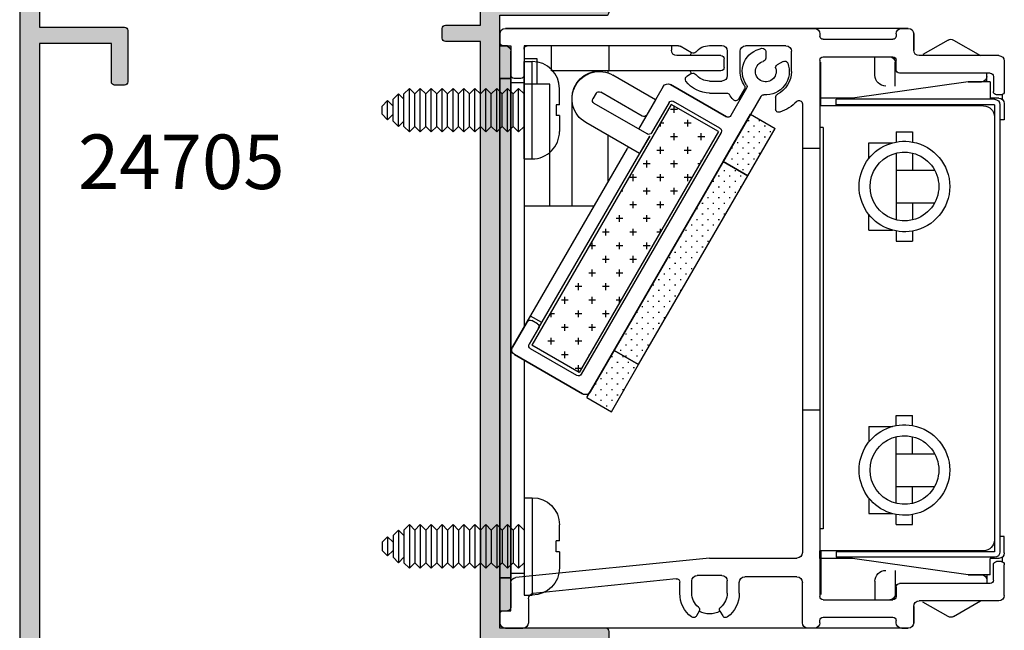
# Model space of a CAD drawing. Units: millimetres. Extents: x 52 to 361, y 38 to 482.
# Drawn here: x 190 to 280, y 125 to 181 of the extents above; entities that cross this region are included whole.
import ezdxf

# ---------------------------------------------------------------- set-up
doc = ezdxf.new("R2010")
doc.units = ezdxf.units.MM
doc.layers.get('0').update_dxf_attribs({"plot": 0})
for name, color, linetype in [('APL Fixings', 8, 'Continuous'), ('APL Hardware', 8, 'Continuous'), ('APL Hatch', 253, 'Continuous'), ('APL Joinery', 2, 'Continuous'), ('APL Notes', 7, 'Continuous')]:
    doc.layers.add(name, color=color, linetype=linetype)
doc.styles.add('Arial-Bold', font='arialbd.ttf')

# ---------------------------------------------------------------- blocks, each defined once
blk = doc.blocks.new('24705')
at = {"layer": 'APL Hatch'}
h = blk.add_hatch(color=256, dxfattribs=at)
h.dxf.hatch_style = 1
edge = h.paths.add_edge_path()
edge.add_arc((13, -89.5), 1.85, -40.89668, 43.23413, ccw=False)
edge.add_arc((15.079, -91.3), 0.9, 139.10332, 171.70632)
edge.add_arc((13, -89.5), 2.05, 234.57985, 305.42015, ccw=False)
edge.add_arc((10.921, -91.3), 0.9, 8.29368, 40.89668)
edge.add_arc((13, -89.5), 1.85, 136.76587, 220.89668, ccw=False)
edge.add_arc((11.106, -87.719), 0.75, 316.76587, 496.76587)
edge.add_arc((13, -89.5), 3.35, 136.76587, 225.45042)
edge.add_arc((9.948, -92.6), 1, -90, 45.45042, ccw=False)
edge.add_line((9.948, -93.6), (-18, -93.6))
edge.add_arc((-18, -92.6), 1, 180, 270, ccw=False)
edge.add_line((-19, -92.6), (-19, -77.4))
edge.add_line((-19, -77.4), (-9.3, -77.4))
edge.add_arc((-9.3, -77.1), 0.3, 270, 360)
edge.add_line((-9, -77.1), (-9, -75.9))
edge.add_arc((-9.3, -75.9), 0.3, 360, 450)
edge.add_line((-9.3, -75.6), (-19, -75.6))
edge.add_line((-19, -75.6), (-19, -19.4))
edge.add_line((-19, -19.4), (-9.3, -19.4))
edge.add_arc((-9.3, -19.1), 0.3, 270, 360)
edge.add_line((-9, -19.1), (-9, -17.9))
edge.add_arc((-9.3, -17.9), 0.3, 0, 90)
edge.add_line((-9.3, -17.6), (-19, -17.6))
edge.add_line((-19, -17.6), (-19, -15.064))
edge.add_line((-19, -15.064), (4.666, -1.4))
edge.add_line((4.666, -1.4), (8.676, -1.4))
edge.add_arc((8.676, -2.4), 1, 43.43254, 90, ccw=False)
edge.add_arc((11, -0.2), 2.2, 223.43254, 240.88808)
edge.add_arc((9.443, -2.996), 1, -35.14799, 60.88808, ccw=False)
edge.add_arc((13, -5.5), 3.35, 144.85201, 223.23413)
edge.add_arc((11.106, -7.281), 0.75, 223.23413, 403.23413)
edge.add_arc((13, -5.5), 1.85, 139.10332, 223.23413, ccw=False)
edge.add_arc((10.921, -3.7), 0.9, 319.10332, 351.70632)
edge.add_arc((13, -5.5), 2.05, 54.57985, 125.42015, ccw=False)
edge.add_arc((15.079, -3.7), 0.9, 188.29368, 220.89668)
edge.add_arc((13, -5.5), 1.85, -43.23413, 40.89668, ccw=False)
edge.add_arc((14.894, -7.281), 0.75, 136.76587, 316.76587)
edge.add_arc((13, -5.5), 3.35, 316.76587, 393.65996)
edge.add_arc((16.621, -3.089), 1, 114.69885, 213.65996, ccw=False)
edge.add_arc((15.2, 0), 2.4, 294.69885, 315.09913)
edge.add_arc((17.608, -2.4), 1, 90, 135.09913, ccw=False)
edge.add_line((17.608, -1.4), (21.7, -1.4))
edge.add_arc((21.7, -1.1), 0.3, 270, 360)
edge.add_line((22, -1.1), (22, -1))
edge.add_arc((21, -1), 1, 0, 90)
edge.add_line((21, 0), (18.5, 0))
edge.add_line((18.5, 0), (17.5, 1))
edge.add_line((17.5, 1), (17.5, 1.5))
edge.add_arc((17.2, 1.5), 0.3, 0, 90)
edge.add_line((17.2, 1.8), (17, 1.8))
edge.add_arc((17, 1), 0.8, 90, 180)
edge.add_line((16.2, 1), (16.2, 0))
edge.add_arc((15.2, 0), 1, -90, 0, ccw=False)
edge.add_line((15.2, -1), (11, -1))
edge.add_arc((11, -0.2), 0.8, 185.21591, 270, ccw=False)
edge.add_arc((9.905, -0.3), 0.3, 5.21591, 90)
edge.add_line((9.905, 0), (0, 0))
edge.add_line((0, 0), (-62.087, -5.432))
edge.add_arc((-62, -6.428), 1, 95, 180)
edge.add_line((-63, -6.428), (-63, -101.7))
edge.add_arc((-62.7, -101.7), 0.3, 180, 270)
edge.add_line((-62.7, -102), (-53.9, -102))
edge.add_arc((-53.9, -101.7), 0.3, 270, 360)
edge.add_line((-53.6, -101.7), (-53.6, -100.8))
edge.add_arc((-53.9, -100.8), 0.3, 360, 450)
edge.add_line((-53.9, -100.5), (-56.6, -100.5))
edge.add_line((-56.6, -100.5), (-56.6, -98.5))
edge.add_line((-56.6, -98.5), (-53.9, -98.5))
edge.add_arc((-53.9, -98.2), 0.3, 270, 360)
edge.add_line((-53.6, -98.2), (-53.6, -97.3))
edge.add_arc((-53.9, -97.3), 0.3, 0, 90)
edge.add_line((-53.9, -97), (-57.1, -97))
edge.add_arc((-57.1, -98), 1, 90, 180)
edge.add_line((-58.1, -98), (-58.1, -100.5))
edge.add_line((-58.1, -100.5), (-61.2, -100.5))
edge.add_line((-61.2, -100.5), (-61.2, -93.66))
edge.add_arc((-60.7, -93.66), 0.5, 55.1501, 180, ccw=False)
edge.add_arc((-58.5, -90.5), 3.35, 235.1501, 318.23413)
edge.add_arc((-56.561, -92.232), 0.75, 318.23413, 498.23413)
edge.add_arc((-58.5, -90.5), 1.85, 224.10332, 318.23413, ccw=False)
edge.add_arc((-60.475, -92.414), 0.9, 44.10332, 76.70632)
edge.add_arc((-58.5, -90.5), 2.05, 139.57985, 210.42015, ccw=False)
edge.add_arc((-60.112, -88.272), 0.9, 273.29368, 305.89668)
edge.add_arc((-58.5, -90.5), 1.85, 41.76587, 125.89668, ccw=False)
edge.add_arc((-56.561, -88.768), 0.75, 221.76587, 401.76587)
edge.add_arc((-58.5, -90.5), 3.35, 41.76587, 124.8499)
edge.add_arc((-60.7, -87.34), 0.5, 180, 304.8499, ccw=False)
edge.add_line((-61.2, -87.34), (-61.2, -82.45))
edge.add_line((-61.2, -82.45), (-55.124, -82.45))
edge.add_line((-55.124, -82.45), (-19.544, -95.4))
edge.add_line((-19.544, -95.4), (-16.9, -95.4))
edge.add_line((-16.9, -95.4), (-16.9, -97))
edge.add_line((-16.9, -97), (-19.6, -97))
edge.add_arc((-19.6, -97.3), 0.3, 90, 180)
edge.add_line((-19.9, -97.3), (-19.9, -98.2))
edge.add_arc((-19.6, -98.2), 0.3, 180, 270)
edge.add_line((-19.6, -98.5), (-16.9, -98.5))
edge.add_line((-16.9, -98.5), (-16.9, -100.5))
edge.add_line((-16.9, -100.5), (-19.6, -100.5))
edge.add_arc((-19.6, -100.8), 0.3, 90, 180)
edge.add_line((-19.9, -100.8), (-19.9, -101.7))
edge.add_arc((-19.6, -101.7), 0.3, 180, 270)
edge.add_line((-19.6, -102), (-0.5, -102))
edge.add_arc((-0.5, -101.7), 0.3, 270, 360)
edge.add_line((-0.2, -101.7), (-0.2, -101.5))
edge.add_arc((-1.2, -101.5), 1, 0, 90)
edge.add_line((-1.2, -100.5), (-14.9, -100.5))
edge.add_line((-14.9, -100.5), (-14.9, -95))
edge.add_line((-14.9, -95), (20, -95))
edge.add_arc((20, -94), 1, 270, 360)
edge.add_line((21, -94), (21, -93.9))
edge.add_arc((20.7, -93.9), 0.3, 0, 90)
edge.add_line((20.7, -93.6), (16.052, -93.6))
edge.add_arc((16.052, -92.6), 1, 134.54958, 270, ccw=False)
edge.add_arc((13, -89.5), 3.35, 314.54958, 403.23413)
edge.add_arc((14.894, -87.719), 0.75, 43.23413, 223.23413)
edge = h.paths.add_edge_path(flags=16)
edge.add_arc((-60.7, -13.16), 0.5, 55.1501, 180)
edge.add_line((-61.2, -13.16), (-61.2, -20.5))
edge.add_line((-61.2, -20.5), (-53.4, -20.5))
edge.add_arc((-53.4, -20.8), 0.3, 0, 90, ccw=False)
edge.add_line((-53.1, -20.8), (-53.1, -25.5))
edge.add_arc((-53.4, -25.5), 0.3, -90, 0, ccw=False)
edge.add_line((-53.4, -25.8), (-54.3, -25.8))
edge.add_arc((-54.3, -25.5), 0.3, 180, 270, ccw=False)
edge.add_line((-54.6, -25.5), (-54.6, -22))
edge.add_line((-54.6, -22), (-61.2, -22))
edge.add_line((-61.2, -22), (-61.2, -80.65))
edge.add_line((-61.2, -80.65), (-54.6, -80.65))
edge.add_line((-54.6, -80.65), (-54.6, -77.45))
edge.add_arc((-54.3, -77.45), 0.3, 90, 180, ccw=False)
edge.add_line((-54.3, -77.15), (-53.4, -77.15))
edge.add_arc((-53.4, -77.45), 0.3, 0, 90, ccw=False)
edge.add_line((-53.1, -77.45), (-53.1, -81.271))
edge.add_line((-53.1, -81.271), (-20.8, -93.027))
edge.add_line((-20.8, -93.027), (-20.8, -21.8))
edge.add_line((-20.8, -21.8), (-24, -21.8))
edge.add_arc((-24, -21.5), 0.3, 180, 270, ccw=False)
edge.add_line((-24.3, -21.5), (-24.3, -20.6))
edge.add_arc((-24, -20.6), 0.3, 90, 180, ccw=False)
edge.add_line((-24, -20.3), (-20.8, -20.3))
edge.add_line((-20.8, -20.3), (-20.8, -13.5))
edge.add_line((-20.8, -13.5), (-24, -13.5))
edge.add_arc((-24, -13.2), 0.3, 180, 270, ccw=False)
edge.add_line((-24.3, -13.2), (-24.3, -12.3))
edge.add_arc((-24, -12.3), 0.3, 90, 180, ccw=False)
edge.add_line((-24, -12), (-17.294, -12))
edge.add_line((-17.294, -12), (-1.527, -2.897))
edge.add_arc((-1.777, -2.464), 0.5, 300, 455)
edge.add_line((-1.821, -1.966), (-55.905, -6.698))
edge.add_arc((-55.862, -7.196), 0.5, 95, 226.69806)
edge.add_arc((-56.719, -8.106), 0.75, -133.23413, 46.69806, ccw=False)
edge.add_arc((-58.5, -10), 1.85, 46.76587, 130.89668)
edge.add_arc((-60.3, -7.921), 0.9, 278.29368, 310.89668, ccw=False)
edge.add_arc((-58.5, -10), 2.05, 144.57985, 215.42015)
edge.add_arc((-60.3, -12.079), 0.9, 49.10332, 81.70632, ccw=False)
edge.add_arc((-58.5, -10), 1.85, 229.10332, 313.23413)
edge.add_arc((-56.719, -11.894), 0.75, -46.76587, 133.23413, ccw=False)
edge.add_arc((-58.5, -10), 3.35, 235.1501, 313.23413, ccw=False)
at = {"layer": 'APL Joinery'}
for points in [[(14.348, -88.233, -0.384519), (14.398, -90.711, 0.143225), (14.188, -91.171, -0.319334), (11.812, -91.171, 0.143225), (11.602, -90.711, -0.384519), (11.652, -88.233, 1), (10.559, -87.205, 0.407505), (10.65, -91.887, -0.671025), (9.948, -93.6), (-18, -93.6, -0.414214), (-19, -92.6), (-19, -77.4), (-9.3, -77.4, 0.414214), (-9, -77.1), (-9, -75.9, 0.414214), (-9.3, -75.6), (-19, -75.6), (-19, -19.4), (-9.3, -19.4, 0.414214), (-9, -19.1), (-9, -17.9, 0.414214), (-9.3, -17.6), (-19, -17.6), (-19, -15.064), (4.666, -1.4), (8.676, -1.4, -0.206032), (9.402, -1.712, 0.076312), (9.93, -2.122, -0.445417), (10.261, -3.571, 0.355996), (10.559, -7.795, 1), (11.652, -6.767, -0.384519), (11.602, -4.289, 0.143225), (11.812, -3.829, -0.319334), (14.188, -3.829, 0.143225), (14.398, -4.289, -0.384519), (14.348, -6.767, 1), (15.441, -7.795, 0.348697), (15.788, -3.643, -0.460801), (16.203, -2.18, 0.089249), (16.9, -1.694, -0.199362), (17.608, -1.4), (21.7, -1.4, 0.414214), (22, -1.1), (22, -1, 0.414214), (21, 0), (18.5, 0), (17.5, 1), (17.5, 1.5, 0.414214), (17.2, 1.8), (17, 1.8, 0.414214), (16.2, 1), (16.2, 0, -0.414214), (15.2, -1), (11, -1, -0.387795), (10.203, -0.273, 0.387795), (9.905, 0), (0, 0), (-62.087, -5.432, 0.388879), (-63, -6.428), (-63, -101.7, 0.414214), (-62.7, -102), (-53.9, -102, 0.414214), (-53.6, -101.7), (-53.6, -100.8, 0.414214), (-53.9, -100.5), (-56.6, -100.5), (-56.6, -98.5), (-53.9, -98.5, 0.414214), (-53.6, -98.2), (-53.6, -97.3, 0.414214), (-53.9, -97), (-57.1, -97, 0.414214), (-58.1, -98), (-58.1, -100.5), (-61.2, -100.5), (-61.2, -93.66, -0.605919), (-60.414, -93.249, 0.379285), (-56.001, -92.731, 1), (-57.12, -91.732, -0.435491), (-59.828, -91.788, 0.143225), (-60.268, -91.538, -0.319334), (-60.061, -89.171, 0.143225), (-59.585, -89.001, -0.384519), (-57.12, -89.268, 1), (-56.001, -88.269, 0.379285), (-60.414, -87.751, -0.605919), (-61.2, -87.34), (-61.2, -82.45), (-55.124, -82.45), (-19.544, -95.4), (-16.9, -95.4), (-16.9, -97), (-19.6, -97, 0.414214), (-19.9, -97.3), (-19.9, -98.2, 0.414214), (-19.6, -98.5), (-16.9, -98.5), (-16.9, -100.5), (-19.6, -100.5, 0.414214), (-19.9, -100.8), (-19.9, -101.7, 0.414214), (-19.6, -102), (-0.5, -102, 0.414214), (-0.2, -101.7), (-0.2, -101.5, 0.414214), (-1.2, -100.5), (-14.9, -100.5), (-14.9, -95), (20, -95, 0.414214), (21, -94), (21, -93.9, 0.414214), (20.7, -93.6), (16.052, -93.6, -0.671025), (15.35, -91.887, 0.407505), (15.441, -87.205, 1)], [(-60.414, -12.749, 0.605919), (-61.2, -13.16), (-61.2, -20.5), (-53.4, -20.5, -0.414214), (-53.1, -20.8), (-53.1, -25.5, -0.414214), (-53.4, -25.8), (-54.3, -25.8, -0.414214), (-54.6, -25.5), (-54.6, -22), (-61.2, -22), (-61.2, -80.65), (-54.6, -80.65), (-54.6, -77.45, -0.414214), (-54.3, -77.15), (-53.4, -77.15, -0.414214), (-53.1, -77.45), (-53.1, -81.271), (-20.8, -93.027), (-20.8, -21.8), (-24, -21.8, -0.414214), (-24.3, -21.5), (-24.3, -20.6, -0.414214), (-24, -20.3), (-20.8, -20.3), (-20.8, -13.5), (-24, -13.5, -0.414214), (-24.3, -13.2), (-24.3, -12.3, -0.414214), (-24, -12), (-17.294, -12), (-1.527, -2.897, 0.802585), (-1.821, -1.966), (-55.905, -6.698, 0.647536), (-56.205, -7.56, -0.999408), (-57.233, -8.652, 0.384519), (-59.711, -8.602, -0.143225), (-60.171, -8.812, 0.319334), (-60.171, -11.188, -0.143225), (-59.711, -11.398, 0.384519), (-57.233, -11.348, -1), (-56.205, -12.441, -0.354531)]]:
    blk.add_lwpolyline(points, format="xyb", close=True, dxfattribs=at)
blk = doc.blocks.new('SCWSH')
h = blk.add_hatch()
h.set_pattern_fill('CROSS', color=256)
h.set_pattern_definition([(0, (-63.56446, -62.36196), (0.25, 0.25), [0.125, -0.375]), (90, (-63.50196, -62.42446), (-0.25, 0.25), [0.125, -0.375])])
h.paths.add_polyline_path([(45.8, 25.9), (45.3, 25.9, 0.414214), (44.8, 25.4), (44.8, 22.9), (45.8, 22.9)])
h.paths.add_polyline_path([(45.8, 22.9), (44.8, 22.9), (44.8, -22.9), (45.8, -22.9)])
h.paths.add_polyline_path([(45.8, -22.9), (44.8, -22.9), (44.8, -25.6, 0.414214), (45.1, -25.9), (45.8, -25.9)])
h = blk.add_hatch()
h.set_pattern_fill('CROSS', color=256, scale=5)
h.set_pattern_definition([(0, (-62.9645, -62.362), (1.25, 1.25), [0.625, -1.875]), (90, (-62.652, -62.6745), (-1.25, 1.25), [0.625, -1.875])])
h.paths.add_polyline_path([(38.541, -4.053), (42.871, -1.553), (30.121, 20.531), (25.791, 18.031)])
for p, q in [((8.4, 27.5), (45.3, 27.5)), ((9, 27.5), (8.4, 27.5)), ((45.3, 27.5), (17, 27.5)), ((4.25, 26.433), (1.768, 25)), ((4.75, 26.433), (7.05, 25.105)), ((7.9, 27), (7.9, 25.5)), ((7.9, 25.5), (7.9, 27)), ((9.5, 27), (9.5, 26.8)), ((16.2, 26.5), (9.8, 26.5)), ((16.5, 27), (16.5, 26.8)), ((45.8, 27), (45.8, 25.9)), ((45.8, 26.2), (45.8, 27)), ((19.1, 23.55), (19.1, 25.4)), ((19.6, 25.9), (23.3, 25.9)), ((21.45, 25.376), (21.45, 24.763)), ((23.8, 23.55), (23.8, 25.4)), ((24.975, 25.425), (24.975, 23.175)), ((26.6, 25.925), (25.475, 25.925)), ((28.247, 25.251), (29.302, 25.86)), ((29.452, 25.9), (43.3, 25.9)), ((30.1, 25.9), (30.1, 25.5)), ((30.1, 25.9), (43.6, 25.9)), ((35.8, 23.6), (35.8, 25.9)), ((41.082, 23.6), (41.082, 25.9)), ((43.6, 25.9), (43.6, 11.2)), ((43.6, 25.6), (43.6, 23.2)), ((44.8, 22.9), (44.8, 25.4)), ((45.1, 25.9), (45.5, 25.9)), ((-0.4, 24.5), (-0.4, 21.7)), ((0.1, 25), (7.4, 25)), ((0.3, 25), (7.4, 25)), ((9.5, 23.7), (9.5, 24.6)), ((9.6, 22.2), (9.6, 24.4)), ((16.2, 24.9), (9.8, 24.9)), ((15.9, 24.9), (10.1, 24.9)), ((11.45, 23.2), (11.45, 24.9)), ((16.4, 20.4), (16.4, 24.4)), ((16.5, 24.6), (16.5, -24.6)), ((19.869, 24.463), (20.399, 24.157)), ((25.275, 23.9), (25.275, 24.7)), ((25.575, 25), (29.6, 25)), ((42.4, 24.7), (43.6, 24.7)), ((42.4, 22.4), (42.4, 24.7)), ((25.575, 23.6), (36.699, 23.6)), ((35.8, 23.6), (41.082, 23.6)), ((35.9, 23.407), (35.9, 23.6)), ((0.6, 23.1), (0.6, 21.7)), ((0.9, 23.4), (9.2, 23.4)), ((0.9, 22.6), (0.9, 21.1)), ((0.9, 22.6), (2.9, 22.6)), ((1.2, 22.6), (1.2, 23.4)), ((2.9, 22.6), (1.7, 22.6)), ((2.9, 22.6), (13.5, 21.1)), ((26.6, 22.675), (25.475, 22.675)), ((28.247, 23.349), (28.675, 23.102)), ((31.552, 20.953), (35.449, 23.203)), ((43.9, 22.9), (44.5, 22.9)), ((44.8, -22.9), (44.8, 22.9)), ((23.206, 22.008), (24.65, 19.508)), ((23.411, 21.954), (23.953, 21.015)), ((30.169, 22.348), (25.059, 19.398)), ((25.059, 19.398), (30.169, 22.348)), ((30.852, 22.165), (32.227, 19.784)), ((30.852, 22.165), (32.352, 19.567)), ((32.762, 19.458), (36.572, 21.658)), ((41.224, 22.4), (43.6, 22.4)), ((41.224, 11.2), (41.224, 22.4)), ((43.6, 22.5), (43.6, 0.085)), ((43.6, 22.5), (44.8, 22.5)), ((-0.2, 21.417), (-0.2, 21)), ((-0.1, 21.4), (0.3, 21.4)), ((0.1, 21.1), (0.9, 21.1)), ((0.5, 21), (15, 21)), ((13.5, 21.1), (16.5, 21.1)), ((15, 20.5), (15, 21)), ((16.5, 21.1), (16.5, 20.4)), ((20.55, 21.187), (20.55, 20.103)), ((21.907, 21.258), (37.55, -5.837)), ((26.6, 21.575), (25.04, 21.575)), ((25.659, 18.359), (29.903, 20.809)), ((31.552, 20.953), (33.102, 18.268)), ((36.982, 21.548), (37.282, 21.028)), ((39.199, 11.2), (39.199, 21.1)), ((-0.4, 20.6), (-0.4, 19.1)), ((0, 20.5), (0, -20.5)), ((0.5, 20.5), (0.5, -20.5)), ((0.5, 20.5), (15, 20.5)), ((1.5, 20.4), (16.5, 20.4)), ((1.5, 20.4), (16.4, 20.4)), ((4.8, 20.4), (5.7, 20.5)), ((11.2, 20.4), (11.2, 20.5)), ((16.5, 20.4), (16.5, 18.4)), ((18.1, 20.59), (18.1, -20.575)), ((25.791, 18.031), (30.121, 20.531)), ((30.121, 20.531), (42.871, -1.553)), ((30.313, 20.699), (31.913, 17.928)), ((32.322, 17.818), (37.172, 20.618)), ((-0.4, 19.1), (0, 19.1)), ((0.5, 19.4), (0.5, -19.4)), ((22.85, 19.624), (20.599, 18.324)), ((22.087, 19.051), (21.987, 19.051)), ((25.35, 15.294), (22.85, 19.624)), ((23.087, 19.051), (22.987, 19.051)), ((16.2, 18.4), (16.2, -18.4)), ((16.2, 18.4), (16.5, 18.4)), ((23.099, 13.994), (20.599, 18.324)), ((21.087, 18.051), (20.987, 18.051)), ((21.587, 18.551), (21.487, 18.551)), ((22.087, 18.051), (21.987, 18.051)), ((22.587, 18.551), (22.487, 18.551)), ((23.087, 18.051), (22.987, 18.051)), ((37.55, -5.837), (23.75, 18.065)), ((33.013, 16.023), (37.949, 18.873)), ((9.5, 18), (8, 18)), ((8, 18), (8, 17.082)), ((9.5, 18), (9.5, 17.082)), ((21.587, 17.551), (21.487, 17.551)), ((22.587, 17.551), (22.487, 17.551)), ((23.587, 17.551), (23.487, 17.551)), ((25.55, 17.949), (38.35, -4.221)), ((25.791, 18.031), (38.541, -4.053)), ((32.088, 17.625), (33.013, 16.023)), ((42.263, 0.001), (32.088, 17.625)), ((35.9, 13.422), (35.9, 17.69)), ((12, 17), (9.856, 17)), ((12, 15.581), (12, 17)), ((16.5, 16.5), (18.1, 16.5)), ((22.087, 17.051), (21.987, 17.051)), ((22.587, 16.551), (22.487, 16.551)), ((23.087, 17.051), (22.987, 17.051)), ((23.587, 16.551), (23.487, 16.551)), ((24.087, 17.051), (23.987, 17.051)), ((24.587, 16.551), (24.487, 16.551)), ((44.652, -1.737), (34.127, 16.493)), ((8, 16.059), (8, 14.5)), ((9.5, 16.059), (9.5, 9.941)), ((9.5, 16.059), (9.5, 14.5)), ((22.087, 16.051), (21.987, 16.051)), ((22.587, 15.551), (22.487, 15.551)), ((23.087, 16.051), (22.987, 16.051)), ((23.587, 15.551), (23.487, 15.551)), ((24.087, 16.051), (23.987, 16.051)), ((24.587, 15.551), (24.487, 15.551)), ((9.5, 14.5), (5.98, 14.5)), ((23.087, 15.051), (22.987, 15.051)), ((25.35, 15.294), (23.099, 13.994)), ((23.099, 13.994), (25.35, 15.294)), ((23.587, 14.551), (23.487, 14.551)), ((24.087, 15.051), (23.987, 15.051)), ((24.301, 14.482), (24.201, 14.482)), ((25.301, 14.482), (25.201, 14.482)), ((35.35, -2.026), (25.35, 15.294)), ((23.087, 14.051), (23.066, 14.051)), ((33.099, -3.326), (23.099, 13.994)), ((23.801, 13.982), (23.701, 13.982)), ((24.801, 13.982), (24.701, 13.982)), ((25.801, 13.982), (25.701, 13.982)), ((23.801, 12.982), (23.701, 12.982)), ((24.301, 13.482), (24.201, 13.482)), ((24.801, 12.982), (24.701, 12.982)), ((25.301, 13.482), (25.201, 13.482)), ((25.801, 12.982), (25.701, 12.982)), ((26.301, 13.482), (26.201, 13.482)), ((24.301, 12.482), (24.201, 12.482)), ((24.801, 11.982), (24.701, 11.982)), ((25.301, 12.482), (25.201, 12.482)), ((25.801, 11.982), (25.701, 11.982)), ((26.301, 12.482), (26.201, 12.482)), ((26.801, 11.982), (26.701, 11.982)), ((9.5, 11.5), (5.98, 11.5)), ((8, 11.5), (8, 9.941)), ((9.5, 11.5), (9.5, 9.941)), ((25.301, 11.482), (25.201, 11.482)), ((25.801, 10.982), (25.701, 10.982)), ((26.301, 11.482), (26.201, 11.482)), ((26.801, 10.982), (26.701, 10.982)), ((27.301, 11.482), (27.201, 11.482)), ((27.801, 10.982), (27.701, 10.982)), ((37.183, 11.2), (43.6, 11.2)), ((12, 9), (12, 10.419)), ((25.301, 10.482), (25.201, 10.482)), ((25.801, 9.982), (25.701, 9.982)), ((26.301, 10.482), (26.201, 10.482)), ((26.801, 9.982), (26.701, 9.982)), ((27.301, 10.482), (27.201, 10.482)), ((27.801, 9.982), (27.701, 9.982)), ((26.301, 9.482), (26.201, 9.482)), ((27.301, 9.482), (27.201, 9.482)), ((28.301, 9.482), (28.201, 9.482)), ((8, 8.918), (8, 8)), ((9.5, 8.918), (9.5, 8)), ((12, 9), (9.856, 9)), ((26.301, 8.482), (26.281, 8.482)), ((26.801, 8.982), (26.701, 8.982)), ((27.301, 8.482), (27.201, 8.482)), ((27.801, 8.982), (27.701, 8.982)), ((28.301, 8.482), (28.201, 8.482)), ((28.801, 8.982), (28.701, 8.982)), ((29.283, 8.482), (29.201, 8.482)), ((9.5, 8), (8, 8)), ((26.801, 7.982), (26.701, 7.982)), ((27.301, 7.482), (27.201, 7.482)), ((27.801, 7.982), (27.701, 7.982)), ((28.301, 7.482), (28.201, 7.482)), ((28.801, 7.982), (28.701, 7.982)), ((29.301, 7.482), (29.201, 7.482)), ((27.801, 6.982), (27.701, 6.982)), ((28.301, 6.482), (28.201, 6.482)), ((28.801, 6.982), (28.701, 6.982)), ((29.301, 6.482), (29.201, 6.482)), ((29.801, 6.982), (29.701, 6.982)), ((30.301, 6.482), (30.201, 6.482)), ((27.801, 5.982), (27.725, 5.982)), ((28.301, 5.482), (28.201, 5.482)), ((28.801, 5.982), (28.701, 5.982)), ((29.301, 5.482), (29.201, 5.482)), ((29.801, 5.982), (29.701, 5.982)), ((30.301, 5.482), (30.201, 5.482)), ((30.727, 5.982), (30.701, 5.982)), ((28.801, 4.982), (28.701, 4.982)), ((29.801, 4.982), (29.701, 4.982)), ((30.801, 4.982), (30.701, 4.982)), ((29.301, 4.482), (29.201, 4.482)), ((29.801, 3.982), (29.701, 3.982)), ((30.301, 4.482), (30.201, 4.482)), ((30.801, 3.982), (30.701, 3.982)), ((31.301, 4.482), (31.201, 4.482)), ((31.801, 3.982), (31.701, 3.982)), ((29.301, 3.482), (29.201, 3.482)), ((29.801, 2.982), (29.701, 2.982)), ((30.301, 3.482), (30.201, 3.482)), ((30.801, 2.982), (30.701, 2.982)), ((31.301, 3.482), (31.201, 3.482)), ((31.801, 2.982), (31.701, 2.982)), ((30.301, 2.482), (30.201, 2.482)), ((30.801, 1.982), (30.701, 1.982)), ((31.301, 2.482), (31.201, 2.482)), ((31.801, 1.982), (31.701, 1.982)), ((32.301, 2.482), (32.201, 2.482)), ((32.801, 1.982), (32.701, 1.982)), ((30.801, 0.982), (30.701, 0.982)), ((31.301, 1.482), (31.201, 1.482)), ((31.801, 0.982), (31.701, 0.982)), ((32.301, 1.482), (32.201, 1.482)), ((32.801, 0.982), (32.701, 0.982)), ((33.301, 1.482), (33.201, 1.482)), ((41.963, 0.521), (43.002, 1.121)), ((31.301, 0.482), (31.201, 0.482)), ((32.301, 0.482), (32.201, 0.482)), ((33.301, 0.482), (33.201, 0.482)), ((42.263, 0.001), (43.113, -1.471)), ((42.372, 0.411), (42.892, 0.711)), ((43.302, 0.601), (44.652, -1.737)), ((31.801, -0.018), (31.701, -0.018)), ((32.301, -0.518), (32.201, -0.518)), ((32.801, -0.018), (32.701, -0.018)), ((33.301, -0.518), (33.201, -0.518)), ((33.801, -0.018), (33.701, -0.018)), ((34.301, -0.518), (34.201, -0.518)), ((31.801, -1.018), (31.766, -1.018)), ((32.301, -1.518), (32.201, -1.518)), ((32.801, -1.018), (32.701, -1.018)), ((33.301, -1.518), (33.201, -1.518)), ((33.801, -1.018), (33.701, -1.018)), ((34.301, -1.518), (34.201, -1.518)), ((34.768, -1.018), (34.701, -1.018)), ((38.541, -4.053), (42.871, -1.553)), ((32.801, -2.018), (32.701, -2.018)), ((35.35, -2.026), (33.099, -3.326)), ((33.099, -3.326), (35.35, -2.026)), ((33.301, -2.518), (33.201, -2.518)), ((33.801, -2.018), (33.701, -2.018)), ((34.301, -2.518), (34.201, -2.518)), ((34.587, -2.6), (34.487, -2.6)), ((34.801, -2.018), (34.701, -2.018)), ((37.85, -6.356), (35.35, -2.026)), ((35.587, -2.6), (35.487, -2.6)), ((44.469, -2.42), (38.233, -6.02)), ((38.233, -6.02), (44.469, -2.42)), ((38.759, -4.331), (43.003, -1.881)), ((35.599, -7.656), (33.099, -3.326)), ((33.587, -3.6), (33.487, -3.6)), ((34.087, -3.1), (33.987, -3.1)), ((34.587, -3.6), (34.487, -3.6)), ((35.087, -3.1), (34.987, -3.1)), ((35.587, -3.6), (35.487, -3.6)), ((43.6, -2.922), (43.6, -22.5)), ((34.087, -4.1), (33.987, -4.1)), ((35.087, -4.1), (34.987, -4.1)), ((36.087, -4.1), (35.987, -4.1)), ((34.587, -4.6), (34.487, -4.6)), ((35.087, -5.1), (34.987, -5.1)), ((35.587, -4.6), (35.487, -4.6)), ((36.087, -5.1), (35.987, -5.1)), ((36.587, -4.6), (36.487, -4.6)), ((37.087, -5.1), (36.987, -5.1)), ((34.587, -5.6), (34.487, -5.6)), ((35.087, -6.1), (34.987, -6.1)), ((35.587, -5.6), (35.487, -5.6)), ((36.087, -6.1), (35.987, -6.1)), ((36.587, -5.6), (36.487, -5.6)), ((37.087, -6.1), (36.987, -6.1)), ((35.587, -6.6), (35.487, -6.6)), ((37.85, -6.356), (35.599, -7.656)), ((36.087, -7.1), (35.987, -7.1)), ((36.587, -6.6), (36.487, -6.6)), ((9.5, -8), (8, -8)), ((8, -8.918), (8, -8)), ((9.5, -8.918), (9.5, -8)), ((16.5, -7.5), (18.1, -7.5)), ((35.587, -7.6), (35.566, -7.6)), ((12, -9), (9.856, -9)), ((12, -9), (12, -10.419)), ((8, -11.5), (8, -9.941)), ((9.5, -16.059), (9.5, -9.941)), ((9.5, -11.5), (9.5, -9.941)), ((9.5, -11.5), (5.98, -11.5)), ((9.5, -14.5), (5.98, -14.5)), ((8, -16.059), (8, -14.5)), ((9.5, -16.059), (9.5, -14.5)), ((12, -15.581), (12, -17)), ((8, -18), (8, -17.082)), ((9.5, -18), (9.5, -17.082)), ((12, -17), (9.856, -17)), ((9.5, -18), (8, -18)), ((16.2, -18.4), (16.5, -18.4)), ((16.5, -18.4), (16.5, -20.4)), ((-0.4, -20.6), (-0.4, -19.1)), ((-0.4, -19.1), (0, -19.1)), ((0.5, -20.5), (15, -20.5)), ((1.5, -20.4), (16.4, -20.4)), ((4.8, -20.4), (5.7, -20.5)), ((11.2, -20.4), (11.2, -20.5)), ((15, -20.5), (15, -21)), ((16.4, -20.4), (16.4, -24.4)), ((16.5, -21.1), (16.5, -20.4)), ((-0.2, -21), (-0.2, -21.417)), ((-0.1, -21.4), (0.3, -21.4)), ((0.1, -21.1), (0.9, -21.1)), ((0.5, -21), (15, -21)), ((0.9, -22.6), (0.9, -21.1)), ((2.9, -22.6), (13.5, -21.1)), ((13.5, -21.1), (16.5, -21.1)), ((26.585, -21.075), (18.6, -21.075)), ((26.615, -21.076), (44.35, -22.856)), ((-0.4, -24.5), (-0.4, -21.7)), ((0.6, -23.1), (0.6, -21.7)), ((9.6, -22.2), (9.6, -24.4)), ((43.6, -22.5), (44.8, -22.5)), ((0.9, -22.6), (2.9, -22.6)), ((0.9, -23.4), (9.2, -23.4)), ((1.2, -22.6), (1.2, -23.4)), ((2.9, -22.6), (1.7, -22.6)), ((11.45, -23.2), (11.45, -24.9)), ((18.1, -27), (18.1, -23.3)), ((18.6, -22.8), (23.375, -22.8)), ((23.875, -24.3), (23.875, -23.3)), ((24.975, -24.3), (24.975, -23.175)), ((25.475, -22.675), (27.725, -22.675)), ((28.225, -24.3), (28.225, -23.175)), ((29.325, -24.3), (29.325, -23.274)), ((29.655, -22.976), (42.751, -24.309)), ((44.8, -23.354), (44.8, -25.6)), ((9.5, -23.7), (9.5, -24.6)), ((0.1, -25), (7.4, -25)), ((0.3, -25), (7.4, -25)), ((4.25, -26.433), (1.768, -25)), ((4.75, -26.433), (7.05, -25.105)), ((16.2, -24.9), (9.8, -24.9)), ((15.9, -24.9), (10.1, -24.9)), ((43.2, -24.807), (43.2, -27)), ((7.9, -27), (7.9, -25.5)), ((7.9, -25.5), (7.9, -27)), ((25.649, -25.947), (25.397, -26.384)), ((27.551, -25.947), (27.803, -26.384)), ((45.5, -25.9), (45.1, -25.9)), ((45.8, -25.9), (45.8, -27)), ((9.5, -27), (9.5, -26.8)), ((16.2, -26.5), (9.8, -26.5)), ((16.5, -27), (16.5, -26.8)), ((45.8, -27), (45.8, -26.2)), ((8.4, -27.5), (45.3, -27.5)), ((9, -27.5), (8.4, -27.5)), ((17, -27.5), (17.6, -27.5)), ((45.3, -27.5), (43.7, -27.5))]:
    blk.add_line(p, q)
for points in [[(45.8, 25.9), (44.8, 25.9), (44.8, 22.9), (45.8, 22.9)], [(45.8, 22.9), (44.8, 22.9), (44.8, -22.9), (45.8, -22.9)], [(44.8, 22.9), (45.8, 22.9), (45.8, -22.9), (44.8, -22.9)], [(45.8, -25.9), (44.8, -25.9), (44.8, -22.9), (45.8, -22.9)]]:
    blk.add_lwpolyline(points, close=True)
for centre, radius, start, end in [((8.4, 27), 0.5, 90, 180), ((8.4, 27), 0.5, 90, 180), ((9, 27), 0.5, 0, 90), ((17, 27), 0.5, 90, 180), ((45.3, 27), 0.5, 0, 90), ((45.3, 27), 0.5, 360, 90), ((4.5, 26), 0.5, 60, 120), ((9.8, 26.8), 0.3, 180, 270), ((16.2, 26.8), 0.3, 270, 360), ((45.5, 26.2), 0.3, 270, 360), ((7.4, 25.5), 0.5, 270, 0), ((7.4, 25.5), 0.5, 270, 360), ((19.6, 25.4), 0.5, 90, 180), ((21.75, 25.376), 0.3, 80.66758, 180), ((21.45, 23.55), 2.15, 325.37693, 80.66758), ((23.3, 25.4), 0.5, 360, 90), ((25.475, 25.425), 0.5, 90, 180), ((26.6, 24.3), 1.625, 38.96576, 90), ((28.097, 25.511), 0.3, 218.96576, 300), ((29.452, 25.6), 0.3, 90, 120), ((29.6, 25.5), 0.5, 270, 360), ((43.3, 25.6), 0.3, 360, 90), ((45.3, 25.4), 0.5, 90, 180), ((0.1, 24.5), 0.5, 90, 180), ((9.8, 24.6), 0.3, 90, 180), ((10.1, 24.4), 0.5, 90, 180), ((16.2, 24.6), 0.3, 360, 90), ((19.719, 24.203), 0.3, 60, 159.33242), ((21.45, 23.55), 0.95, 163.88654, 76.11346), ((21.75, 24.763), 0.3, 180, 256.11346), ((25.575, 24.7), 0.3, 90, 180), ((26.6, 24.3), 1.9, 21.61827, 30), ((9.2, 23.7), 0.3, 270, 360), ((21.45, 23.55), 2.35, 180, 243.07459), ((21.45, 23.55), 2.15, 159.33242, 274.62307), ((20.249, 23.897), 0.3, 343.88654, 60), ((21.45, 23.55), 2.35, 326.92541, 360), ((25.575, 23.9), 0.3, 180, 270), ((26.6, 24.3), 1.9, 330, 338.38173), ((36.699, 21.038), 2.5, 300, 120), ((36.699, 21.1), 2.5, 360, 90), ((0.9, 23.1), 0.3, 90, 180), ((1.7, 23.1), 0.5, 180, 270), ((10.45, 23.2), 1, 270, 360), ((25.475, 23.175), 0.5, 180, 270), ((26.6, 24.3), 1.625, 270, 321.03424), ((26.6, 24.275), 2.7, 270, 323.33991), ((28.097, 23.089), 0.3, 60, 141.03424), ((28.525, 22.842), 0.3, 323.33991, 60), ((43.9, 23.2), 0.3, 180, 270), ((44.5, 23.2), 0.3, 270, 360), ((-0.1, 21.7), 0.3, 180, 270), ((0.3, 21.7), 0.3, 270, 0), ((23.466, 22.158), 0.3, 145.37693, 210), ((23.671, 22.104), 0.3, 146.92541, 210), ((30.419, 21.915), 0.5, 30, 120), ((36.722, 21.398), 0.3, 30, 120), ((0.1, 20.6), 0.5, 90, 180), ((0.5, 20.5), 0.5, 90, 180), ((18.4, 20.59), 0.3, 44.13944, 180), ((21.45, 23.55), 3.95, 224.13944, 250.80604), ((20.25, 21.187), 0.3, 0, 63.07459), ((21.647, 21.108), 0.3, 30, 94.62307), ((24.213, 21.165), 0.3, 210, 319.19396), ((21.45, 23.55), 3.95, 319.19396, 327.63614), ((25.04, 21.275), 0.3, 90, 147.63614), ((30.053, 20.549), 0.3, 30, 120), ((37.022, 20.878), 0.3, 300, 30), ((1.5, 19.4), 1, 90, 180), ((20.25, 20.103), 0.3, 250.80604, 0), ((24.909, 19.658), 0.3, 210, 300), ((32.612, 19.717), 0.3, 210, 300), ((25.809, 18.099), 0.3, 120, 210), ((8.75, 13), 4.15, 259.58813, 100.41187), ((32.172, 18.078), 0.3, 210, 300), ((8.75, 13), 4.15, 100.41187, 259.58813), ((34.56, 16.743), 0.5, 192.5424, 210), ((8.75, 13), 3.15, 103.77415, 256.22585), ((8.75, 13), 3.15, 256.22585, 103.77415), ((42.522, 0.151), 0.3, 120, 210), ((43.042, 0.451), 0.3, 30, 120), ((42.853, -1.621), 0.3, 300, 30), ((44.219, -1.987), 0.5, 300, 30), ((44.219, -1.987), 0.5, 300, 30), ((38.609, -4.071), 0.3, 210, 300), ((37.983, -5.587), 0.5, 210, 300), ((37.983, -5.587), 0.5, 210, 300), ((8.75, -13), 4.15, 100.41187, 259.58813), ((8.75, -13), 4.15, 259.58813, 100.41187), ((8.75, -13), 3.15, 256.22585, 103.77415), ((8.75, -13), 3.15, 103.77415, 256.22585), ((1.5, -19.4), 1, 180, 270), ((0.1, -20.6), 0.5, 180, 270), ((0.5, -20.5), 0.5, 180, 270), ((18.6, -20.575), 0.5, 180, 270), ((-0.1, -21.7), 0.3, 90, 180), ((0.3, -21.7), 0.3, 360, 90), ((26.585, -21.375), 0.3, 84.2702, 90), ((10.45, -23.2), 1, 360, 90), ((0.9, -23.1), 0.3, 180, 270), ((1.7, -23.1), 0.5, 90, 180), ((9.2, -23.7), 0.3, 360, 90), ((18.6, -23.3), 0.5, 90, 180), ((23.375, -23.3), 0.5, 0, 90), ((25.475, -23.175), 0.5, 90, 180), ((27.725, -23.175), 0.5, 0, 90), ((29.625, -23.274), 0.3, 84.18498, 180), ((44.3, -23.354), 0.5, 360, 84.2702), ((26.6, -24.3), 2.725, 180, 232.89366), ((26.6, -24.3), 1.625, 180, 231.03424), ((26.6, -24.3), 1.625, 308.96576, 0), ((26.6, -24.3), 2.725, 307.10634, 0), ((42.7, -24.807), 0.5, 360, 84.18498), ((0.1, -24.5), 0.5, 180, 270), ((7.4, -25.5), 0.5, 360, 90), ((7.4, -25.5), 0.5, 360, 90), ((9.8, -24.6), 0.3, 180, 270), ((10.1, -24.4), 0.5, 180, 270), ((16.2, -24.6), 0.3, 270, 360), ((25.389, -25.797), 0.3, 330, 51.03424), ((26.6, -24.3), 1.9, 240, 300), ((27.811, -25.797), 0.3, 128.96576, 210), ((45.1, -25.6), 0.3, 180, 270), ((45.5, -26.2), 0.3, 360, 90), ((4.5, -26), 0.5, 240, 300), ((8.4, -27), 0.5, 180, 270), ((8.4, -27), 0.5, 180, 270), ((9, -27), 0.5, 270, 360), ((9.8, -26.8), 0.3, 90, 180), ((16.2, -26.8), 0.3, 360, 90), ((17, -27), 0.5, 180, 270), ((17.6, -27), 0.5, 270, 360), ((25.137, -26.234), 0.3, 232.89366, 330), ((28.063, -26.234), 0.3, 210, 307.10634), ((43.7, -27), 0.5, 180, 270), ((45.3, -27), 0.5, 270, 0), ((45.3, -27), 0.5, 270, 360)]:
    blk.add_arc(centre, radius, start, end)
blk = doc.blocks.new('*U19')
at = {"layer": 'APL Fixings'}
for p, q in [((-0.5, 3.25), (-1.965, 3.25)), ((-0.5, 2.95), (0.5, 2.95)), ((0.5, 3.25), (1.965, 3.25)), ((-4.465, 0), (-4.465, 0.75)), ((4.465, 0), (-4.465, 0)), ((4.465, 0), (4.465, 0.75))]:
    blk.add_line(p, q, dxfattribs=at)
at = {"layer": 'APL Fixings', "color": 250, "linetype": 'Continuous'}
for p, q in [((4.465, 0.75), (-4.465, 0.75)), ((2, -0.5), (-2, -0.5)), ((2, -1.5), (-2, -1.5)), ((2, -2.5), (-2, -2.5)), ((2, -3.5), (-2, -3.5)), ((2, -4.5), (-2, -4.5)), ((2, -5.5), (-2, -5.5)), ((2, -6.5), (-2, -6.5)), ((2, -7.5), (-2, -7.5)), ((2, -8.5), (-2, -8.5)), ((2, -9.5), (-2, -9.5)), ((2, -10.5), (-2, -10.5)), ((1.5, -11.5), (-1.5, -11.5)), ((0.875, -12.5), (-0.875, -12.5))]:
    blk.add_line(p, q, dxfattribs=at)
at = {"layer": 'APL Fixings', "linetype": 'Continuous'}
for p, q in [((-2, -0.5), (-1.5, 0)), ((2, -0.5), (1.5, 0)), ((-1.5, -1), (-2, -0.5)), ((1.5, -1), (2, -0.5)), ((-2, -1.5), (-1.5, -1)), ((-1.5, -2), (-2, -1.5)), ((1.5, -1), (-1.5, -1)), ((2, -1.5), (1.5, -1)), ((1.5, -2), (2, -1.5)), ((-2, -2.5), (-1.5, -2)), ((-1.5, -3), (-2, -2.5)), ((1.5, -2), (-1.5, -2)), ((2, -2.5), (1.5, -2)), ((1.5, -3), (2, -2.5)), ((-2, -3.5), (-1.5, -3)), ((-1.5, -4), (-2, -3.5)), ((1.5, -3), (-1.5, -3)), ((2, -3.5), (1.5, -3)), ((1.5, -4), (2, -3.5)), ((-2, -4.5), (-1.5, -4)), ((-1.5, -5), (-2, -4.5)), ((1.5, -4), (-1.5, -4)), ((2, -4.5), (1.5, -4)), ((1.5, -5), (2, -4.5)), ((-2, -5.5), (-1.5, -5)), ((1.5, -5), (-1.5, -5)), ((2, -5.5), (1.5, -5)), ((-1.5, -6), (-2, -5.5)), ((-2, -6.5), (-1.5, -6)), ((1.5, -6), (-1.5, -6)), ((1.5, -6), (2, -5.5)), ((2, -6.5), (1.5, -6)), ((-1.5, -7), (-2, -6.5)), ((-2, -7.5), (-1.5, -7)), ((1.5, -7), (-1.5, -7)), ((1.5, -7), (2, -6.5)), ((2, -7.5), (1.5, -7)), ((-1.5, -8), (-2, -7.5)), ((-2, -8.5), (-1.5, -8)), ((1.5, -8), (-1.5, -8)), ((1.5, -8), (2, -7.5)), ((2, -8.5), (1.5, -8)), ((-1.5, -9), (-2, -8.5)), ((-2, -9.5), (-1.5, -9)), ((1.5, -9), (-1.5, -9)), ((1.5, -9), (2, -8.5)), ((2, -9.5), (1.5, -9)), ((-1.5, -10), (-2, -9.5)), ((1.5, -10), (2, -9.5)), ((-2, -10.5), (-1.5, -10)), ((-1.5, -11), (-2, -10.5)), ((1.5, -10), (-1.5, -10)), ((2, -10.5), (1.5, -10)), ((1.5, -11), (2, -10.5)), ((-1.5, -11.5), (-1, -11)), ((1.5, -11), (-1.5, -11)), ((-1, -12), (-1.5, -11.5)), ((1.5, -11.5), (1, -11)), ((1, -12), (1.5, -11.5)), ((1, -12), (-1, -12)), ((-0.875, -12.5), (-0.375, -12)), ((-0.375, -13), (-0.875, -12.5)), ((0.875, -12.5), (0.375, -12)), ((0.375, -13), (0.875, -12.5)), ((0.375, -13), (-0.375, -13))]:
    blk.add_line(p, q, dxfattribs=at)
at = {"layer": 'APL Fixings'}
for points in [[(-0.5, 3.25, 0), (-0.5, 3.25, 0), (-0.5, 3.244, 0), (-0.5, 3.244, 0), (-0.5, 3.236, 0), (-0.5, 3.236, 0), (-0.5, 3.226, 0), (-0.5, 3.226, 0), (-0.5, 3.183, 0), (-0.5, 3.163, 0), (-0.5, 3.163, 0), (-0.5, 3.089, 0), (-0.5, 2.989, 0), (-0.5, 2.95, 0)], [(0.5, 3.25, 0), (0.5, 3.25, 0), (0.5, 3.244, 0), (0.5, 3.244, 0), (0.5, 3.236, 0), (0.5, 3.236, 0), (0.5, 3.226, 0), (0.5, 3.226, 0), (0.5, 3.183, 0), (0.5, 3.163, 0), (0.5, 3.163, 0), (0.5, 3.089, 0), (0.5, 2.989, 0), (0.5, 2.95, 0)]]:
    blk.add_polyline3d(points, dxfattribs=at)
for centre, start, end in [((-1.965, 0.75), 90, 180), ((1.965, 0.75), 0, 90)]:
    blk.add_arc(centre, 2.5, start, end, dxfattribs=at)

msp = doc.modelspace()

# ---------------------------------------------------------------- block references
at = {"layer": 'APL Fixings', "rotation": 270.000000000003}
msp.add_blockref('*U19', (236.407, 172.572), dxfattribs=at)
at = {"layer": 'APL Fixings', "xscale": -1, "rotation": 269.999999999997}
msp.add_blockref('*U19', (236.407, 132.572), dxfattribs=at)
at = {"layer": 'APL Hardware', "xscale": -1}
msp.add_blockref('SCWSH', (280.007, 152.572), dxfattribs=at)
at = {"layer": 'APL Notes'}
msp.add_blockref('24705', (253.207, 200.672), dxfattribs=at)

# ---------------------------------------------------------------- texts
at = {"layer": 'APL Notes', "style": 'Arial-Bold'}
msp.add_text('24705', height=5, dxfattribs=at).set_placement((195.543, 165.34))

doc.saveas('drawing.dxf')
